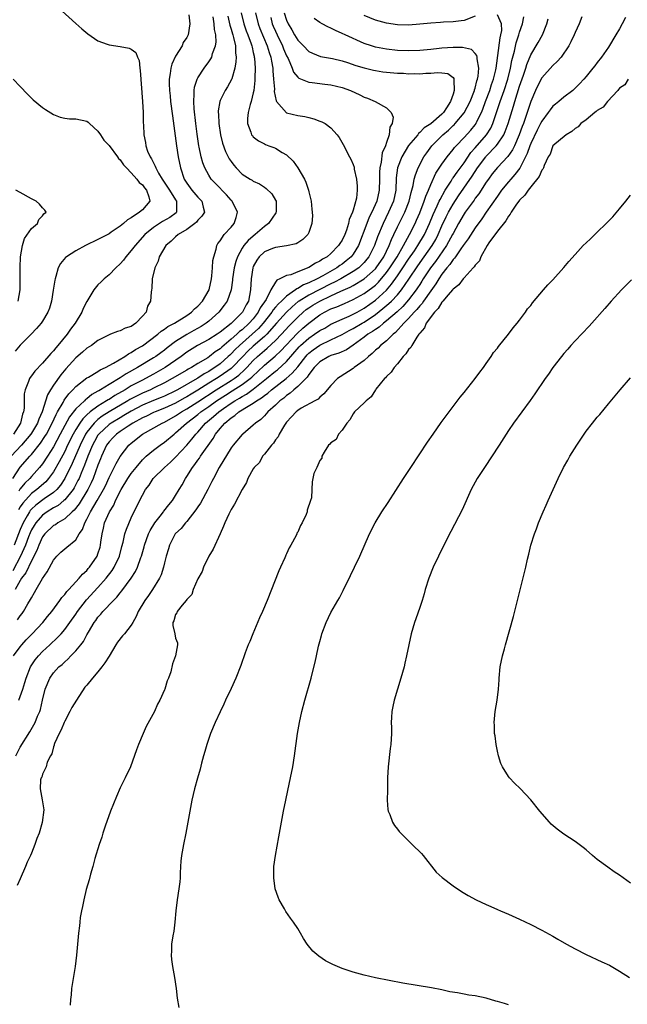
# Model space of a CAD drawing. Units: inches. Extents: x 2607000 to 2610000, y 1530000 to 1533000.
# Drawn here: x 2608413 to 2608522, y 1532314 to 1532492 of the extents above; entities that cross this region are included whole.
import ezdxf

# ---------------------------------------------------------------- set-up
doc = ezdxf.new("R2010")
doc.units = ezdxf.units.IN
doc.header["$MEASUREMENT"] = 0
doc.layers.add('LD26071530_2ft', color=93, linetype='Continuous')

msp = doc.modelspace()

# ---------------------------------------------------------------- linework, layer by layer
at = {"layer": 'LD26071530_2ft'}
for points, elevation in [([(2608443.4, 1532492.6), (2608443.56, 1532491), (2608443.25, 1532489), (2608443, 1532488.53), (2608442.38, 1532487.62), (2608442.15, 1532487), (2608441, 1532485.17), (2608440.3, 1532483.7), (2608440.11, 1532483), (2608440.03, 1532482.03), (2608439.82, 1532481), (2608439.81, 1532480.19), (2608439.88, 1532479), (2608440, 1532478), (2608440.09, 1532477), (2608440.41, 1532474.41), (2608441.16, 1532469), (2608441.46, 1532467), (2608441.86, 1532465), (2608442.56, 1532463), (2608443, 1532462.29), (2608443.93, 1532461), (2608445, 1532459.71), (2608445.71, 1532459), (2608445.95, 1532457.95), (2608446.21, 1532457), (2608445.71, 1532456.29), (2608445, 1532455.6), (2608444.75, 1532455.25), (2608444.48, 1532455), (2608443, 1532453.89), (2608441.44, 1532453), (2608441, 1532452.6), (2608440.19, 1532451.81), (2608439.24, 1532451), (2608438.04, 1532449), (2608437.82, 1532448.18), (2608437.22, 1532447), (2608436.79, 1532445), (2608436.71, 1532443.29), (2608436.65, 1532443), (2608436.6, 1532442.6), (2608436.46, 1532441), (2608435.95, 1532440.05), (2608435.66, 1532439), (2608435, 1532438.25), (2608433.85, 1532437), (2608433, 1532436.42), (2608431.91, 1532436.09), (2608431, 1532435.6), (2608430.5, 1532435.5), (2608429.25, 1532435), (2608429, 1532434.91), (2608427, 1532433.89), (2608425.83, 1532433), (2608425, 1532432.5), (2608424.23, 1532431.77), (2608423, 1532430.77), (2608421.22, 1532428.78), (2608420.31, 1532427.69), (2608419, 1532425.81), (2608418.46, 1532425), (2608417.91, 1532424.1), (2608416.91, 1532421), (2608416.31, 1532419.69), (2608416.09, 1532419), (2608415, 1532417.15), (2608414.9, 1532417), (2608413.2, 1532415), (2608411.38, 1532413)], 7518), ([(2608419.9, 1532493.9), (2608423, 1532491.04), (2608424.09, 1532490.09), (2608425.2, 1532489.2), (2608427, 1532487.95), (2608428.65, 1532487.35), (2608429, 1532487.19), (2608431, 1532486.92), (2608432.61, 1532486.61), (2608433, 1532486.44), (2608433.84, 1532485.84), (2608434.11, 1532485), (2608434.4, 1532484.4), (2608434.54, 1532483), (2608434.61, 1532482.61), (2608435.04, 1532476.96), (2608435.12, 1532475), (2608435.16, 1532473.16), (2608435.19, 1532472.81), (2608435.28, 1532471), (2608435.57, 1532469.57), (2608435.65, 1532469), (2608435.94, 1532468.06), (2608436.4, 1532467), (2608436.66, 1532466.66), (2608437, 1532465.92), (2608437.32, 1532465.32), (2608437.41, 1532465), (2608437.91, 1532464.09), (2608438.59, 1532463), (2608439.56, 1532461.56), (2608439.89, 1532461), (2608441, 1532459.23), (2608441.16, 1532459), (2608441.14, 1532457.14), (2608441.17, 1532457), (2608441.09, 1532456.91), (2608439.94, 1532456.06), (2608438.66, 1532455.34), (2608437, 1532454.29), (2608435.45, 1532453), (2608433.68, 1532451), (2608433, 1532450.11), (2608432.01, 1532449), (2608431.61, 1532448.39), (2608431, 1532447.72), (2608430.22, 1532447), (2608429, 1532445.71), (2608428.1, 1532445), (2608427.56, 1532444.44), (2608427, 1532443.92), (2608426.24, 1532443), (2608425.19, 1532441.19), (2608425, 1532440.89), (2608424.35, 1532439.65), (2608424.08, 1532439), (2608422.87, 1532437), (2608422.06, 1532435.94), (2608421.43, 1532435), (2608419.79, 1532433), (2608419.41, 1532432.59), (2608419, 1532432.04), (2608418.48, 1532431.52), (2608417, 1532429.82), (2608415.62, 1532428.38), (2608415, 1532427.51), (2608414.78, 1532427.22), (2608414.65, 1532427), (2608414.48, 1532426.48), (2608413.86, 1532425), (2608413.72, 1532424.28), (2608413.69, 1532423), (2608413.68, 1532421.68), (2608413.58, 1532421), (2608413.41, 1532420.59), (2608413.02, 1532419), (2608411.76, 1532417)], 7516), ([(2608411.8, 1532377), (2608413, 1532378.66), (2608413.27, 1532379), (2608414.08, 1532379.92), (2608415.15, 1532381), (2608417.06, 1532383), (2608417.91, 1532384.09), (2608418.66, 1532385), (2608420.14, 1532387), (2608420.48, 1532387.52), (2608421, 1532388.07), (2608421.38, 1532388.62), (2608421.76, 1532389), (2608423, 1532390.35), (2608423.62, 1532391), (2608424.23, 1532391.77), (2608425, 1532392.43), (2608425.25, 1532392.75), (2608425.49, 1532393), (2608426.85, 1532395), (2608427, 1532395.39), (2608427.37, 1532396.63), (2608427.45, 1532397), (2608427.51, 1532397.51), (2608427.73, 1532399), (2608427.98, 1532400.02), (2608428.19, 1532401), (2608429.07, 1532403), (2608429.83, 1532404.17), (2608430.18, 1532405), (2608431.19, 1532407), (2608432.39, 1532409), (2608433, 1532409.88), (2608433.87, 1532411), (2608435, 1532412.35), (2608435.32, 1532412.68), (2608435.69, 1532413), (2608437, 1532414.11), (2608438.21, 1532415), (2608439, 1532415.54), (2608440.71, 1532417), (2608441, 1532417.21), (2608442.98, 1532419), (2608445, 1532420.55), (2608445.55, 1532421), (2608447, 1532421.99), (2608448.39, 1532423), (2608449.97, 1532424.03), (2608451.21, 1532424.79), (2608453, 1532425.92), (2608454.43, 1532427), (2608454.73, 1532427.27), (2608455, 1532427.54), (2608455.76, 1532428.24), (2608457, 1532429.44), (2608458.95, 1532431.05), (2608459.99, 1532432.01), (2608462.88, 1532435.12), (2608463.92, 1532436.08), (2608465, 1532437.02), (2608467, 1532438.52), (2608467.84, 1532439), (2608469, 1532439.57), (2608470.03, 1532439.97), (2608471, 1532440.4), (2608471.43, 1532440.57), (2608473, 1532441.25), (2608475, 1532442.37), (2608476.52, 1532443.48), (2608477, 1532443.89), (2608477.57, 1532444.43), (2608479, 1532446.13), (2608479.63, 1532447), (2608480.92, 1532449), (2608482.07, 1532451), (2608483.15, 1532453), (2608484.15, 1532455), (2608484.42, 1532455.58), (2608485, 1532456.89), (2608485.83, 1532459), (2608486.1, 1532459.9), (2608486.59, 1532461), (2608487, 1532462.04), (2608487.93, 1532464.07), (2608489, 1532465.68), (2608489.94, 1532467), (2608491, 1532468.31), (2608491.28, 1532468.72), (2608491.54, 1532469), (2608493, 1532470.5), (2608494.19, 1532471.81), (2608495, 1532472.79), (2608495.15, 1532473), (2608495.26, 1532473.26), (2608496.12, 1532475), (2608496.38, 1532475.62), (2608496.88, 1532477), (2608497.63, 1532479), (2608497.96, 1532480.04), (2608498.3, 1532481), (2608498.7, 1532482.7), (2608498.76, 1532483), (2608499.5, 1532488.5), (2608499.64, 1532489), (2608499.79, 1532489.79), (2608499.74, 1532491), (2608499, 1532492.64)], 7534), ([(2608455.4, 1532493), (2608455.86, 1532491), (2608456.18, 1532490.17), (2608457.52, 1532487), (2608457.84, 1532485.84), (2608458.16, 1532485), (2608458.25, 1532484.25), (2608458.52, 1532483), (2608458.52, 1532482.52), (2608458.67, 1532481), (2608458.8, 1532479.2), (2608458.79, 1532478.79), (2608459.12, 1532477.12), (2608459.21, 1532477), (2608460.97, 1532474.97), (2608463, 1532474.48), (2608464.29, 1532474.29), (2608465, 1532474.09), (2608465.89, 1532473.89), (2608467, 1532473.46), (2608467.34, 1532473.34), (2608467.98, 1532473), (2608469, 1532472.23), (2608470.14, 1532471), (2608470.48, 1532470.48), (2608471.21, 1532469.21), (2608472.33, 1532467), (2608472.57, 1532466.57), (2608473, 1532465.61), (2608473.16, 1532465.16), (2608473.2, 1532464.8), (2608473.61, 1532463), (2608473.74, 1532461.74), (2608473.74, 1532461), (2608473.58, 1532459.58), (2608473, 1532457.42), (2608472.87, 1532457), (2608472.29, 1532455.71), (2608472.18, 1532455), (2608471.8, 1532453.8), (2608471.49, 1532453), (2608471, 1532451.98), (2608470.6, 1532451.4), (2608470.38, 1532451), (2608469, 1532449.6), (2608468.31, 1532449), (2608467.47, 1532448.53), (2608467, 1532448.18), (2608466.19, 1532447.81), (2608465, 1532447.02), (2608463, 1532446.28), (2608461.75, 1532445.75), (2608461, 1532445.6), (2608459.8, 1532445), (2608459.23, 1532444.77), (2608459, 1532444.42), (2608458.17, 1532443), (2608457.29, 1532441.29), (2608456.24, 1532439.76), (2608455.9, 1532439), (2608455, 1532437.82), (2608454.28, 1532437), (2608453, 1532435.83), (2608452.52, 1532435.48), (2608452.03, 1532435), (2608451, 1532434.11), (2608449.3, 1532432.7), (2608449, 1532432.41), (2608448.14, 1532431.86), (2608447.11, 1532431), (2608446.78, 1532430.78), (2608445, 1532429.72), (2608443.86, 1532429), (2608443.28, 1532428.72), (2608443, 1532428.53), (2608440.4, 1532427), (2608439, 1532426.25), (2608437, 1532425.26), (2608436.45, 1532425), (2608435, 1532424.38), (2608434.07, 1532423.93), (2608432.77, 1532423.23), (2608432.41, 1532423), (2608429.02, 1532421), (2608427.78, 1532420.22), (2608427, 1532419.63), (2608426.3, 1532419), (2608425, 1532417.35), (2608424.77, 1532417), (2608423.77, 1532415), (2608422.33, 1532411.67), (2608421.02, 1532409), (2608420.23, 1532407.77), (2608419.57, 1532407), (2608419, 1532406.47), (2608417.31, 1532405.31), (2608415.8, 1532404.2), (2608415, 1532403.44), (2608414.79, 1532403.21), (2608414.66, 1532403), (2608414.25, 1532402.25), (2608413.52, 1532401), (2608413, 1532399.77), (2608411.9, 1532397)], 7526), ([(2608460.59, 1532493), (2608461, 1532491.65), (2608461.27, 1532491), (2608461.93, 1532489.93), (2608462.45, 1532489), (2608463, 1532488.08), (2608464.07, 1532487), (2608465, 1532486.02), (2608465.68, 1532485.68), (2608467.12, 1532485.12), (2608469.28, 1532484.72), (2608471, 1532484.3), (2608471.99, 1532484.01), (2608473.5, 1532483.5), (2608475, 1532483.06), (2608476.64, 1532482.64), (2608477, 1532482.56), (2608478.34, 1532482.34), (2608479, 1532482.25), (2608481, 1532482.09), (2608482.07, 1532482.07), (2608483, 1532482), (2608484.03, 1532482.03), (2608485, 1532481.98), (2608486.08, 1532482.08), (2608487, 1532482.07), (2608488.22, 1532482.22), (2608489, 1532482.16), (2608490.04, 1532482.04), (2608491, 1532481.31), (2608491.15, 1532481.15), (2608491.17, 1532481), (2608491.14, 1532480.86), (2608491.22, 1532479), (2608491, 1532478.29), (2608490.53, 1532477), (2608489.85, 1532475.85), (2608489.28, 1532475), (2608489, 1532474.71), (2608487, 1532472.96), (2608485.79, 1532472.21), (2608485, 1532471.37), (2608484.78, 1532471.22), (2608484.63, 1532471), (2608483, 1532469.06), (2608481.75, 1532467), (2608480.99, 1532465), (2608480.78, 1532463.22), (2608480.67, 1532461), (2608480.25, 1532459), (2608479.4, 1532457), (2608478.39, 1532455), (2608477.4, 1532452.6), (2608476.85, 1532451), (2608475.83, 1532449), (2608475.47, 1532448.53), (2608475, 1532447.98), (2608474.53, 1532447.47), (2608474, 1532447), (2608473, 1532446.3), (2608470.76, 1532445), (2608469.62, 1532444.38), (2608469, 1532444.08), (2608465, 1532442.08), (2608463.27, 1532441), (2608463.11, 1532440.89), (2608462.02, 1532439.98), (2608461, 1532439), (2608459.19, 1532437), (2608457.41, 1532435), (2608457, 1532434.62), (2608455, 1532432.89), (2608454.04, 1532431.96), (2608453.09, 1532431), (2608451.18, 1532429), (2608451, 1532428.85), (2608449, 1532427.43), (2608448.34, 1532427), (2608447, 1532426.18), (2608445, 1532424.92), (2608443.79, 1532424.21), (2608443, 1532423.72), (2608442.53, 1532423.47), (2608441, 1532422.6), (2608439, 1532421.65), (2608437.29, 1532421), (2608437, 1532420.87), (2608435.75, 1532420.25), (2608435, 1532419.93), (2608433.31, 1532419), (2608432.45, 1532418.45), (2608431, 1532417.48), (2608430.32, 1532417), (2608429.68, 1532416.32), (2608429, 1532415.62), (2608428.56, 1532415), (2608427.65, 1532413), (2608427.47, 1532412.53), (2608427, 1532411.38), (2608426.13, 1532409), (2608425.8, 1532408.2), (2608425.19, 1532407), (2608423.59, 1532404.41), (2608422.69, 1532403.31), (2608422.32, 1532403), (2608421, 1532401.71), (2608419.78, 1532401), (2608419.34, 1532400.66), (2608419, 1532400.49), (2608417.39, 1532399), (2608417, 1532398.49), (2608416.33, 1532397), (2608415.98, 1532396.02), (2608415, 1532394.16), (2608413.99, 1532392.01), (2608413.24, 1532391), (2608413, 1532390.61), (2608412.09, 1532389)], 7530), ([(2608452.84, 1532493), (2608453.3, 1532491), (2608453.74, 1532489.74), (2608454.03, 1532489), (2608454.63, 1532487.37), (2608454.74, 1532487), (2608454.77, 1532486.77), (2608455, 1532485.8), (2608455.14, 1532485.14), (2608455.18, 1532485), (2608455.2, 1532484.8), (2608455.31, 1532483), (2608455.26, 1532481.26), (2608455.25, 1532480.75), (2608455.07, 1532479), (2608455, 1532478.57), (2608454.64, 1532477), (2608454.43, 1532476.43), (2608454.08, 1532475), (2608453.93, 1532473.93), (2608453.94, 1532473), (2608454.56, 1532471.44), (2608454.7, 1532471), (2608454.83, 1532470.83), (2608455, 1532470.63), (2608455.92, 1532469.92), (2608457, 1532469.34), (2608457.22, 1532469.22), (2608457.82, 1532469), (2608458.7, 1532468.7), (2608459, 1532468.57), (2608460.19, 1532467.81), (2608461, 1532467.36), (2608462.21, 1532466.21), (2608463.03, 1532465.03), (2608464.21, 1532463), (2608464.46, 1532462.46), (2608464.94, 1532461), (2608465, 1532460.69), (2608465.41, 1532459), (2608465.55, 1532457.55), (2608465.64, 1532457), (2608465.66, 1532456.34), (2608465.56, 1532455), (2608465, 1532453.39), (2608464.83, 1532453), (2608463.91, 1532452.09), (2608463, 1532451.51), (2608462.7, 1532451.3), (2608461, 1532450.94), (2608459, 1532450.66), (2608458.46, 1532450.46), (2608457, 1532449.86), (2608456.07, 1532449), (2608455.62, 1532448.38), (2608455, 1532447.23), (2608454.91, 1532447), (2608454.61, 1532445), (2608454.52, 1532443), (2608454.12, 1532441), (2608453.7, 1532440.3), (2608453.06, 1532439), (2608451, 1532436.94), (2608449, 1532435.37), (2608448.46, 1532435), (2608447, 1532434.08), (2608444.97, 1532433), (2608443, 1532431.75), (2608441.98, 1532431), (2608439.09, 1532429), (2608437, 1532427.79), (2608435.56, 1532427), (2608435, 1532426.73), (2608433, 1532425.68), (2608431.88, 1532425), (2608430.04, 1532423.96), (2608429, 1532423.27), (2608428.82, 1532423.18), (2608428.56, 1532423), (2608427, 1532422.05), (2608425.6, 1532421), (2608425, 1532420.47), (2608424.25, 1532419.75), (2608423.74, 1532419), (2608423, 1532417.81), (2608422.53, 1532417), (2608421.53, 1532415), (2608421, 1532413.89), (2608420.02, 1532411.98), (2608419, 1532410.21), (2608418.11, 1532409), (2608417.59, 1532408.41), (2608415.99, 1532407), (2608415, 1532406.26), (2608413.45, 1532404.55), (2608413, 1532403.86), (2608412.67, 1532403.33)], 7524), ([(2608495, 1532492.38), (2608493, 1532491.62), (2608492.48, 1532491.52), (2608491, 1532491.33), (2608489.31, 1532491.31), (2608488.75, 1532491.25), (2608487, 1532491.14), (2608485, 1532490.92), (2608483, 1532490.78), (2608481, 1532490.84), (2608479, 1532491.13), (2608477, 1532491.68), (2608475, 1532492.53)], 7534), ([(2608411.64, 1532409), (2608413, 1532411.01), (2608414.7, 1532413), (2608415, 1532413.33), (2608416.65, 1532415.35), (2608417.44, 1532416.56), (2608417.69, 1532417), (2608418.75, 1532419), (2608419.45, 1532420.55), (2608419.73, 1532421), (2608420.71, 1532422.71), (2608420.9, 1532423.1), (2608421.72, 1532424.28), (2608422.47, 1532425), (2608423, 1532425.59), (2608425, 1532427.13), (2608425.28, 1532427.28), (2608427, 1532428.3), (2608427.41, 1532428.59), (2608428.33, 1532429), (2608429.78, 1532429.78), (2608431.85, 1532431), (2608432.52, 1532431.48), (2608433, 1532431.71), (2608433.76, 1532432.24), (2608435, 1532432.95), (2608437.77, 1532435), (2608438.42, 1532435.58), (2608439, 1532435.93), (2608439.6, 1532436.4), (2608440.77, 1532437), (2608443, 1532438.4), (2608443.87, 1532439), (2608444.42, 1532439.58), (2608445, 1532440.06), (2608445.85, 1532441), (2608447.05, 1532443), (2608447.47, 1532445), (2608447.55, 1532445.55), (2608447.64, 1532447), (2608447.7, 1532448.3), (2608447.89, 1532449), (2608448.33, 1532450.33), (2608448.41, 1532451), (2608448.6, 1532451.4), (2608449, 1532451.87), (2608449.73, 1532453), (2608451, 1532454.33), (2608451.57, 1532455), (2608451.93, 1532456.07), (2608452.15, 1532457), (2608451.16, 1532459), (2608451, 1532459.17), (2608450.16, 1532460.16), (2608448.19, 1532462.19), (2608447.43, 1532463), (2608447, 1532463.69), (2608446.29, 1532465), (2608445.93, 1532465.93), (2608445.62, 1532467), (2608445.27, 1532468.73), (2608445.2, 1532469), (2608444.9, 1532471.1), (2608444.65, 1532473), (2608444.34, 1532475.66), (2608444.25, 1532477), (2608444.34, 1532478.34), (2608444.32, 1532479), (2608444.4, 1532479.6), (2608444.86, 1532481), (2608445, 1532481.27), (2608446.12, 1532483), (2608447, 1532484.17), (2608447.34, 1532484.66), (2608447.5, 1532485), (2608447.67, 1532485.67), (2608448.19, 1532487), (2608448.31, 1532487.69), (2608448.23, 1532489), (2608447.98, 1532489.98), (2608447.93, 1532491), (2608447.75, 1532492.25)], 7520), ([(2608458.13, 1532492.13), (2608458.42, 1532491), (2608458.59, 1532490.59), (2608459, 1532489.65), (2608459.3, 1532489), (2608460.27, 1532487), (2608460.46, 1532486.47), (2608461, 1532485.24), (2608461.26, 1532484.74), (2608462.02, 1532483), (2608462.25, 1532482.25), (2608463, 1532481.36), (2608463.19, 1532481.19), (2608465, 1532480.46), (2608465.6, 1532480.4), (2608467.9, 1532480.1), (2608469, 1532479.98), (2608471, 1532479.54), (2608472.55, 1532479), (2608474.22, 1532478.22), (2608475, 1532477.8), (2608475.59, 1532477.59), (2608476.97, 1532477), (2608479, 1532475.84), (2608479.83, 1532475), (2608480.19, 1532474.19), (2608480.05, 1532473), (2608479.64, 1532472.36), (2608479.51, 1532471), (2608479, 1532469.57), (2608478.82, 1532469), (2608478.25, 1532467.75), (2608478.05, 1532466.05), (2608477.81, 1532465), (2608477.77, 1532464.23), (2608477.76, 1532463), (2608477.7, 1532461), (2608477.26, 1532459), (2608476.36, 1532457), (2608475.89, 1532456.11), (2608475.45, 1532455), (2608473.94, 1532451), (2608473, 1532449.46), (2608472.64, 1532449), (2608471.76, 1532448.24), (2608471, 1532447.67), (2608470.6, 1532447.4), (2608470.07, 1532447), (2608467.56, 1532445.56), (2608466.53, 1532445), (2608465, 1532444.28), (2608464.07, 1532443.93), (2608463, 1532443.24), (2608462.82, 1532443.18), (2608462.62, 1532443), (2608461, 1532441.88), (2608460.09, 1532441), (2608459.52, 1532440.48), (2608459, 1532439.87), (2608458.59, 1532439.41), (2608458.35, 1532439), (2608456.77, 1532437), (2608455.93, 1532436.07), (2608454.8, 1532435), (2608452.5, 1532433), (2608451.74, 1532432.26), (2608451, 1532431.48), (2608450.74, 1532431.26), (2608450.48, 1532431), (2608449, 1532429.68), (2608448.09, 1532429), (2608447.41, 1532428.59), (2608447, 1532428.31), (2608446.13, 1532427.87), (2608445, 1532427.09), (2608444.85, 1532427), (2608441.31, 1532425), (2608441, 1532424.83), (2608439, 1532423.87), (2608438.39, 1532423.61), (2608437, 1532423.05), (2608435, 1532422.21), (2608433, 1532421.16), (2608431.67, 1532420.33), (2608431, 1532419.96), (2608429.4, 1532419), (2608429, 1532418.71), (2608427.15, 1532417), (2608427, 1532416.79), (2608426.35, 1532415.65), (2608426.02, 1532415), (2608425.19, 1532413), (2608424.59, 1532411.41), (2608423.96, 1532409.96), (2608423.58, 1532409), (2608423.39, 1532408.61), (2608422.7, 1532407.3), (2608422.5, 1532407), (2608421, 1532405.12), (2608420.86, 1532405), (2608419.85, 1532404.15), (2608419, 1532403.68), (2608417.87, 1532403), (2608417, 1532402.4), (2608415.77, 1532401), (2608415.47, 1532400.53), (2608415, 1532399.72), (2608414.78, 1532399.22), (2608414.48, 1532398.48), (2608413.93, 1532397), (2608413.02, 1532395), (2608411.64, 1532392.36)], 7528), ([(2608412.17, 1532359), (2608413, 1532360.53), (2608414.69, 1532363.31), (2608415.43, 1532364.57), (2608415.65, 1532365), (2608416.11, 1532366.11), (2608416.51, 1532367), (2608416.64, 1532367.36), (2608417, 1532369.02), (2608417.5, 1532371), (2608418.33, 1532373), (2608419, 1532373.97), (2608419.96, 1532375), (2608420.54, 1532375.46), (2608421, 1532375.94), (2608421.59, 1532376.41), (2608422.11, 1532377), (2608423, 1532377.92), (2608423.89, 1532379), (2608424.4, 1532379.6), (2608425, 1532380.78), (2608425.28, 1532381.28), (2608426.32, 1532383), (2608426.61, 1532383.39), (2608427, 1532383.98), (2608427.5, 1532384.5), (2608427.88, 1532385), (2608429.79, 1532387), (2608430.41, 1532387.59), (2608431, 1532388.37), (2608431.29, 1532388.71), (2608432.97, 1532391.03), (2608433.76, 1532392.24), (2608434.13, 1532393), (2608434.75, 1532394.75), (2608434.85, 1532395), (2608435.34, 1532396.66), (2608435.41, 1532397), (2608436.13, 1532399), (2608436.4, 1532399.6), (2608437.26, 1532401), (2608438.21, 1532402.21), (2608438.81, 1532403), (2608438.88, 1532403.12), (2608439.76, 1532404.24), (2608440.43, 1532405), (2608441, 1532405.9), (2608441.66, 1532407), (2608442.15, 1532407.85), (2608442.77, 1532409), (2608443, 1532409.33), (2608444.03, 1532411), (2608444.47, 1532411.53), (2608445, 1532412.28), (2608445.31, 1532412.69), (2608445.5, 1532413), (2608447.77, 1532416.23), (2608448.18, 1532417), (2608449, 1532418.01), (2608449.87, 1532419), (2608451, 1532419.93), (2608451.67, 1532420.33), (2608452.39, 1532421), (2608454.05, 1532422.05), (2608455, 1532422.59), (2608455.56, 1532423), (2608456.47, 1532423.53), (2608457, 1532423.98), (2608457.6, 1532424.4), (2608458.28, 1532425), (2608460.94, 1532427.06), (2608462.03, 1532427.97), (2608463, 1532429.15), (2608464.44, 1532431), (2608464.7, 1532431.3), (2608465, 1532431.6), (2608465.79, 1532432.21), (2608467, 1532433.07), (2608469, 1532433.98), (2608471, 1532434.95), (2608472.29, 1532435.71), (2608473, 1532436.05), (2608474.6, 1532437), (2608475, 1532437.21), (2608477, 1532438.57), (2608478.36, 1532439.64), (2608479.45, 1532440.55), (2608479.92, 1532441), (2608481, 1532442.15), (2608481.71, 1532443), (2608483.05, 1532444.95), (2608484.64, 1532447.36), (2608485.83, 1532449), (2608487.24, 1532451), (2608487.88, 1532452.12), (2608488.33, 1532453), (2608489, 1532454.54), (2608489.79, 1532456.21), (2608490.19, 1532457), (2608491, 1532458.45), (2608492, 1532460), (2608494.47, 1532463.53), (2608495.44, 1532465), (2608496.89, 1532467), (2608497, 1532467.13), (2608498.79, 1532469), (2608499, 1532469.27), (2608500.14, 1532471), (2608500.42, 1532471.58), (2608500.94, 1532473), (2608501.88, 1532476.12), (2608502.12, 1532477), (2608503, 1532479.73), (2608503.72, 1532481.72), (2608504.14, 1532483), (2608504.32, 1532483.68), (2608505, 1532485.4), (2608506.35, 1532487.65), (2608507.12, 1532489), (2608507.94, 1532491), (2608508.13, 1532491.87)], 7538), ([(2608514.23, 1532492.23), (2608513.72, 1532491), (2608513, 1532489.43), (2608512.85, 1532489), (2608512.25, 1532487.75), (2608511.85, 1532487), (2608510.47, 1532485), (2608509.8, 1532484.2), (2608509, 1532483.47), (2608507, 1532481.23), (2608506.23, 1532479.77), (2608505.86, 1532479), (2608505, 1532477), (2608504.08, 1532474.08), (2608503.7, 1532473), (2608503.49, 1532472.51), (2608502.95, 1532471), (2608502.07, 1532469), (2608501.73, 1532468.27), (2608500.91, 1532467.09), (2608499, 1532465.09), (2608498.08, 1532463.92), (2608497.39, 1532463), (2608497, 1532462.43), (2608495.64, 1532460.36), (2608495, 1532459.53), (2608494.79, 1532459.21), (2608493.17, 1532457), (2608493, 1532456.74), (2608492, 1532455), (2608491, 1532453.21), (2608490.9, 1532453), (2608489.81, 1532451), (2608487.85, 1532448.15), (2608486.94, 1532447), (2608485.64, 1532445), (2608485.4, 1532444.6), (2608485, 1532444), (2608484.62, 1532443.38), (2608484.36, 1532443), (2608483, 1532441.23), (2608481.96, 1532440.04), (2608480.93, 1532439.07), (2608479, 1532437.41), (2608478.46, 1532437), (2608477.69, 1532436.31), (2608477, 1532435.87), (2608476.5, 1532435.5), (2608475.66, 1532435), (2608475, 1532434.49), (2608473, 1532433.02), (2608471.8, 1532432.2), (2608470.41, 1532431.59), (2608469, 1532431.16), (2608468.64, 1532431), (2608467, 1532430.03), (2608465.99, 1532429), (2608465, 1532427.76), (2608464.71, 1532427.29), (2608463, 1532425.57), (2608462.31, 1532425), (2608461.63, 1532424.37), (2608461, 1532423.96), (2608460.49, 1532423.51), (2608459.79, 1532423), (2608459, 1532422.23), (2608457.63, 1532421), (2608457, 1532420.28), (2608456.35, 1532419.65), (2608455.42, 1532419), (2608455, 1532418.59), (2608453.09, 1532417), (2608453, 1532416.91), (2608451.39, 1532415), (2608451, 1532414.5), (2608448.85, 1532411), (2608447.82, 1532409), (2608447.55, 1532408.45), (2608446.81, 1532407), (2608445.46, 1532404.54), (2608445, 1532403.88), (2608444.66, 1532403.34), (2608443, 1532401.26), (2608442.75, 1532401), (2608442.01, 1532399.99), (2608441, 1532399.09), (2608440.93, 1532399), (2608439.91, 1532397), (2608439.69, 1532396.31), (2608439.32, 1532395), (2608439, 1532393.8), (2608438.83, 1532393), (2608438.38, 1532391.62), (2608438.1, 1532391), (2608436.85, 1532389), (2608436.09, 1532387.91), (2608435.43, 1532387), (2608434.26, 1532385), (2608433.91, 1532384.09), (2608433.28, 1532383), (2608433, 1532382.55), (2608431.8, 1532381), (2608431.41, 1532380.59), (2608430.51, 1532379.49), (2608430.24, 1532379), (2608429.02, 1532376.98), (2608428.24, 1532375.76), (2608427.69, 1532375), (2608427, 1532374.12), (2608426.03, 1532373), (2608425, 1532371.73), (2608424.66, 1532371.34), (2608423.1, 1532369), (2608422.3, 1532367.7), (2608421.95, 1532367), (2608421, 1532365.24), (2608420.88, 1532365), (2608420.36, 1532363.64), (2608419.99, 1532363), (2608419.18, 1532361.18), (2608419.13, 1532361), (2608419.12, 1532360.88), (2608419, 1532360.62), (2608418.67, 1532359.33), (2608418.45, 1532359), (2608417.85, 1532357.85), (2608417.63, 1532357), (2608417, 1532355.64), (2608416.85, 1532355.15), (2608416.75, 1532355), (2608416.64, 1532354.64), (2608416.56, 1532353), (2608416.96, 1532351.04), (2608417.23, 1532349.23), (2608416.96, 1532346.96), (2608416.37, 1532345), (2608415.95, 1532344.05), (2608415.63, 1532343), (2608415, 1532341.41), (2608414.82, 1532341), (2608414.23, 1532339.77), (2608413.95, 1532339), (2608413, 1532336.79), (2608412.42, 1532335.58)], 7540), ([(2608412.49, 1532383.51), (2608413, 1532384.24), (2608413.34, 1532384.66), (2608413.59, 1532385), (2608414.38, 1532386.38), (2608414.85, 1532387.15), (2608415, 1532387.48), (2608415.56, 1532388.44), (2608415.85, 1532389), (2608416.97, 1532390.97), (2608417.85, 1532392.15), (2608419, 1532394.27), (2608419.6, 1532395), (2608420.29, 1532395.71), (2608421, 1532396.32), (2608421.39, 1532396.61), (2608423, 1532397.95), (2608423.63, 1532399), (2608424.19, 1532399.81), (2608424.61, 1532401), (2608425, 1532401.65), (2608425.68, 1532403), (2608426.88, 1532405), (2608428.02, 1532407), (2608428.34, 1532407.66), (2608429, 1532409.17), (2608429.93, 1532411), (2608430.28, 1532411.72), (2608431.01, 1532412.99), (2608432.59, 1532415), (2608433, 1532415.35), (2608435.01, 1532417), (2608438.59, 1532419), (2608439, 1532419.18), (2608441, 1532420.27), (2608442.05, 1532421), (2608443, 1532421.55), (2608445, 1532422.82), (2608448.3, 1532425), (2608451, 1532426.65), (2608451.53, 1532427), (2608452.37, 1532427.63), (2608453.42, 1532428.58), (2608453.84, 1532429), (2608455, 1532430.28), (2608455.74, 1532431), (2608457, 1532432.11), (2608457.5, 1532432.5), (2608459, 1532433.89), (2608460.06, 1532435), (2608461.45, 1532436.55), (2608463, 1532438.1), (2608463.98, 1532439), (2608464.54, 1532439.46), (2608465, 1532439.79), (2608465.74, 1532440.26), (2608466.97, 1532441), (2608469, 1532441.92), (2608470.76, 1532442.76), (2608472.47, 1532443.53), (2608473, 1532443.83), (2608474.99, 1532445), (2608477, 1532446.83), (2608477.14, 1532447), (2608478.52, 1532449), (2608479.52, 1532451), (2608479.91, 1532452.09), (2608480.36, 1532453), (2608481, 1532454.39), (2608482.29, 1532457), (2608483.09, 1532459), (2608483.45, 1532460.55), (2608483.6, 1532461), (2608483.83, 1532461.83), (2608484.02, 1532463), (2608484.21, 1532463.79), (2608484.7, 1532465), (2608485.76, 1532467), (2608486.26, 1532467.74), (2608487.16, 1532469), (2608489.15, 1532471), (2608490.17, 1532471.83), (2608491, 1532472.64), (2608491.19, 1532472.81), (2608491.37, 1532473), (2608493, 1532474.97), (2608494.07, 1532477), (2608494.88, 1532479), (2608494.9, 1532479.1), (2608495, 1532479.41), (2608495.31, 1532480.69), (2608495.43, 1532481), (2608495.53, 1532481.53), (2608495.65, 1532483), (2608495.33, 1532484.67), (2608495.34, 1532485), (2608495.31, 1532485.31), (2608495, 1532485.62), (2608494.34, 1532486.34), (2608492.7, 1532486.7), (2608491, 1532486.73), (2608489, 1532486.6), (2608488.53, 1532486.53), (2608487, 1532486.37), (2608485, 1532486.2), (2608483, 1532486.15), (2608481, 1532486.21), (2608479, 1532486.4), (2608477, 1532486.78), (2608476.3, 1532487), (2608475, 1532487.46), (2608471.53, 1532489), (2608471, 1532489.26), (2608469.8, 1532489.8), (2608469, 1532490.21), (2608468.45, 1532490.45), (2608467.43, 1532491), (2608467, 1532491.26), (2608465.96, 1532491.96)], 7532), ([(2608450.39, 1532492.39), (2608450.75, 1532490.75), (2608451, 1532490.01), (2608451.22, 1532489.22), (2608451.31, 1532489), (2608451.44, 1532488.56), (2608451.77, 1532487), (2608451.79, 1532485.79), (2608451.91, 1532485), (2608451.88, 1532484.12), (2608451.68, 1532483), (2608451.1, 1532481.1), (2608451.07, 1532480.93), (2608450.34, 1532479.66), (2608449.9, 1532479), (2608449, 1532477.15), (2608448.94, 1532477), (2608448.67, 1532475.33), (2608448.67, 1532475), (2608448.7, 1532474.7), (2608448.76, 1532473), (2608449.06, 1532471), (2608449.45, 1532469.45), (2608449.99, 1532467.99), (2608450.67, 1532466.67), (2608451, 1532466.15), (2608451.49, 1532465.49), (2608451.93, 1532465), (2608453, 1532463.89), (2608454.44, 1532463), (2608454.8, 1532462.8), (2608455, 1532462.65), (2608456.13, 1532462.13), (2608457, 1532461.54), (2608457.31, 1532461.31), (2608458.32, 1532460.32), (2608459, 1532459.21), (2608459.11, 1532459), (2608459.11, 1532457), (2608459.07, 1532456.93), (2608457.76, 1532455), (2608457, 1532454.43), (2608455.36, 1532453), (2608455, 1532452.73), (2608454.06, 1532451.94), (2608453.32, 1532451), (2608453, 1532450.52), (2608452.15, 1532449), (2608451.85, 1532448.15), (2608451.55, 1532447), (2608451.27, 1532445), (2608451.25, 1532444.75), (2608451.02, 1532443), (2608450.29, 1532441), (2608449.77, 1532440.23), (2608448.77, 1532439), (2608447, 1532437.4), (2608446.5, 1532437), (2608445.58, 1532436.42), (2608444.3, 1532435.7), (2608443, 1532434.95), (2608441, 1532433.68), (2608439.46, 1532432.54), (2608439, 1532432.17), (2608438.32, 1532431.68), (2608437.4, 1532431), (2608437, 1532430.74), (2608434.15, 1532429), (2608432.11, 1532427.89), (2608431, 1532427.15), (2608429, 1532425.96), (2608427.48, 1532425), (2608427.17, 1532424.83), (2608427, 1532424.72), (2608425.88, 1532424.12), (2608425, 1532423.39), (2608424.76, 1532423.24), (2608424.54, 1532423), (2608423, 1532421.53), (2608421.88, 1532420.12), (2608420.2, 1532417), (2608419, 1532414.72), (2608417.91, 1532413), (2608417, 1532411.65), (2608416.47, 1532411), (2608415, 1532409.37), (2608414.69, 1532409), (2608413.83, 1532408.17), (2608413, 1532407.15), (2608412.93, 1532407.07), (2608412.73, 1532406.73)], 7522), ([(2608412.73, 1532369), (2608413, 1532369.66), (2608413.45, 1532371), (2608413.81, 1532372.19), (2608414.03, 1532373), (2608414.84, 1532375), (2608415.7, 1532376.3), (2608416.27, 1532377), (2608417, 1532377.77), (2608418.34, 1532379), (2608419.71, 1532380.29), (2608420.34, 1532381), (2608421, 1532381.78), (2608421.91, 1532383), (2608423, 1532384.53), (2608423.31, 1532385), (2608424.91, 1532387.09), (2608427, 1532389.32), (2608428.49, 1532391), (2608429.57, 1532392.43), (2608429.93, 1532393), (2608430.85, 1532395), (2608431.29, 1532396.71), (2608431.54, 1532397.54), (2608431.86, 1532399), (2608432.13, 1532399.87), (2608433, 1532401.92), (2608434, 1532404), (2608435, 1532406), (2608435.58, 1532407), (2608436.22, 1532407.78), (2608436.95, 1532409), (2608438.97, 1532411), (2608440.06, 1532411.94), (2608441, 1532412.86), (2608443, 1532415), (2608443.94, 1532416.06), (2608444.64, 1532417), (2608445, 1532417.38), (2608446.4, 1532419), (2608447.83, 1532420.17), (2608448.76, 1532421), (2608449.6, 1532421.6), (2608451, 1532422.58), (2608451.64, 1532423), (2608452.51, 1532423.49), (2608453, 1532423.81), (2608453.79, 1532424.21), (2608455, 1532425.11), (2608457.36, 1532427), (2608459, 1532428.34), (2608459.38, 1532428.62), (2608461, 1532430.08), (2608463.27, 1532432.73), (2608463.53, 1532433), (2608465, 1532434.32), (2608466.06, 1532435), (2608467, 1532435.66), (2608467.87, 1532436.13), (2608469, 1532436.81), (2608471, 1532437.76), (2608472.3, 1532438.3), (2608473, 1532438.61), (2608473.73, 1532439), (2608475, 1532439.71), (2608477, 1532441.16), (2608479, 1532442.98), (2608479.94, 1532444.06), (2608481, 1532445.56), (2608481.98, 1532447), (2608483, 1532448.54), (2608484.03, 1532450.03), (2608484.68, 1532451), (2608485.85, 1532453), (2608486.76, 1532455), (2608487.41, 1532456.59), (2608488.15, 1532458.15), (2608488.53, 1532459), (2608488.67, 1532459.33), (2608489.59, 1532461), (2608490.64, 1532462.64), (2608490.91, 1532463.09), (2608491, 1532463.2), (2608491.73, 1532464.27), (2608493, 1532465.95), (2608494.23, 1532467.77), (2608495, 1532468.63), (2608497.04, 1532471), (2608497.8, 1532472.2), (2608498.16, 1532473), (2608498.84, 1532475), (2608499.37, 1532476.63), (2608499.48, 1532477), (2608500.2, 1532479), (2608500.87, 1532481), (2608501.38, 1532483), (2608501.63, 1532484.37), (2608502.07, 1532486.07), (2608502.41, 1532487.59), (2608502.86, 1532489), (2608503, 1532489.49), (2608503.55, 1532491), (2608503.77, 1532492.23)], 7536), ([(2608522.12, 1532492.12), (2608521.52, 1532491), (2608521, 1532490.07), (2608520.37, 1532489), (2608519, 1532486.79), (2608517.74, 1532485), (2608517, 1532484.01), (2608516.55, 1532483.45), (2608516.22, 1532483), (2608515, 1532481.49), (2608514.57, 1532481), (2608513.81, 1532480.19), (2608513, 1532479.37), (2608512.58, 1532479), (2608511, 1532477.77), (2608510.07, 1532477), (2608509.47, 1532476.53), (2608509, 1532476.12), (2608508.49, 1532475.51), (2608508.16, 1532475), (2608507, 1532473.46), (2608506.78, 1532473), (2608506.16, 1532471.84), (2608505, 1532469.39), (2608504.85, 1532469), (2608504.38, 1532467.62), (2608504.09, 1532467), (2608503.02, 1532464.98), (2608502.17, 1532463.83), (2608501.4, 1532463), (2608501, 1532462.53), (2608499.77, 1532461), (2608499, 1532459.92), (2608497, 1532457), (2608496.18, 1532455.82), (2608495, 1532454.19), (2608493.75, 1532452.25), (2608493, 1532451.25), (2608492.85, 1532451), (2608492.43, 1532450.43), (2608491.43, 1532449), (2608491.27, 1532448.73), (2608491, 1532448.47), (2608490.42, 1532447.58), (2608489.91, 1532447), (2608489, 1532445.82), (2608488.44, 1532445), (2608487.9, 1532444.1), (2608487, 1532442.85), (2608485.69, 1532441), (2608485.42, 1532440.58), (2608485, 1532440.15), (2608484.5, 1532439.5), (2608484.01, 1532439), (2608483, 1532437.85), (2608482.15, 1532437), (2608480.65, 1532435.35), (2608480.19, 1532435), (2608479, 1532433.83), (2608477.94, 1532433), (2608477.48, 1532432.52), (2608477, 1532432.13), (2608476.45, 1532431.55), (2608475.74, 1532431), (2608475, 1532430.3), (2608473.19, 1532429), (2608473, 1532428.84), (2608470.67, 1532427.33), (2608470.2, 1532427), (2608469, 1532425.75), (2608467.73, 1532424.27), (2608467, 1532423.69), (2608466.68, 1532423.32), (2608466.07, 1532423), (2608463.65, 1532421.65), (2608463, 1532421.23), (2608462.72, 1532421), (2608461.91, 1532420.09), (2608461, 1532419.17), (2608460.87, 1532419), (2608460.63, 1532418.63), (2608459.68, 1532417), (2608459.49, 1532416.51), (2608459, 1532415.95), (2608458.62, 1532415.38), (2608458.25, 1532415), (2608457, 1532413.38), (2608456.67, 1532413), (2608456.1, 1532411.9), (2608455.17, 1532411), (2608455, 1532410.74), (2608454.04, 1532409), (2608453.75, 1532408.25), (2608453, 1532407.01), (2608451.62, 1532404.38), (2608451, 1532403.42), (2608450.56, 1532402.56), (2608449.86, 1532401), (2608449.61, 1532400.39), (2608449, 1532399), (2608447.74, 1532396.26), (2608446.98, 1532394.98), (2608446, 1532393), (2608445.76, 1532392.24), (2608445, 1532390.91), (2608444.17, 1532389), (2608443.92, 1532388.08), (2608443, 1532387.15), (2608442.89, 1532387), (2608442.16, 1532386.16), (2608441.26, 1532385), (2608441.24, 1532384.76), (2608441, 1532384.48), (2608440.69, 1532383.31), (2608440.5, 1532383), (2608440.51, 1532382.51), (2608440.84, 1532381), (2608441, 1532380.21), (2608441.33, 1532379.33), (2608441.32, 1532379), (2608440.99, 1532377), (2608440.44, 1532375.56), (2608440.12, 1532374.12), (2608439.71, 1532373), (2608439.47, 1532372.53), (2608439.06, 1532371), (2608439, 1532370.85), (2608438.15, 1532369), (2608437.73, 1532368.27), (2608437.16, 1532367), (2608435.71, 1532364.29), (2608435.14, 1532363), (2608434.3, 1532361), (2608433.97, 1532360.03), (2608432.88, 1532357), (2608431.92, 1532355), (2608431, 1532353.19), (2608430.34, 1532351.66), (2608429.28, 1532349), (2608428.31, 1532346.31), (2608427.88, 1532345), (2608427.68, 1532344.32), (2608427.21, 1532343), (2608426.44, 1532340.44), (2608426.06, 1532339), (2608425.65, 1532337.65), (2608425.41, 1532336.59), (2608424.88, 1532334.88), (2608424.42, 1532333), (2608424.22, 1532331.78), (2608424, 1532331), (2608423.8, 1532329.8), (2608423.71, 1532329), (2608423.67, 1532328.33), (2608423.5, 1532327), (2608423.13, 1532323), (2608422.87, 1532321), (2608422.46, 1532318.46), (2608422.24, 1532317), (2608422.14, 1532315.86), (2608422.03, 1532315), (2608421.99, 1532313.99)], 7542), ([(2608411.74, 1532481), (2608413, 1532479.68), (2608414.29, 1532478.29), (2608415.31, 1532477.31), (2608417, 1532475.92), (2608417.54, 1532475.54), (2608419, 1532474.64), (2608420.16, 1532474.16), (2608421, 1532473.98), (2608421.85, 1532473.85), (2608423, 1532473.87), (2608425, 1532473.42), (2608425.24, 1532473.24), (2608425.45, 1532473), (2608427, 1532471.65), (2608427.43, 1532471), (2608428.03, 1532470.03), (2608429, 1532469.03), (2608430.5, 1532467), (2608430.69, 1532466.69), (2608431, 1532466.47), (2608431.59, 1532465.59), (2608432.15, 1532465), (2608433, 1532464.15), (2608434.02, 1532463), (2608434.41, 1532462.41), (2608435, 1532461.94), (2608435.39, 1532461.39), (2608435.73, 1532461), (2608436.18, 1532459.82), (2608436.34, 1532459), (2608435, 1532457.44), (2608434.5, 1532457), (2608433, 1532455.98), (2608432.35, 1532455.65), (2608431.62, 1532455), (2608431, 1532454.49), (2608429.4, 1532453.4), (2608429, 1532453.14), (2608427.59, 1532452.41), (2608427, 1532452.08), (2608424.78, 1532451), (2608423, 1532450.08), (2608421.32, 1532449), (2608421.14, 1532448.86), (2608420.22, 1532447.78), (2608419.85, 1532447), (2608419.42, 1532445.42), (2608419.26, 1532445), (2608419.21, 1532444.79), (2608418.94, 1532442.94), (2608418.64, 1532441), (2608418.26, 1532439.74), (2608417.99, 1532439), (2608417, 1532437.37), (2608416.75, 1532437), (2608415.94, 1532436.06), (2608414.93, 1532435), (2608413, 1532433.07), (2608412.05, 1532431.95)], 7514), ([(2608522.55, 1532481), (2608521.98, 1532480.02), (2608521, 1532479.39), (2608520.86, 1532479.14), (2608520.71, 1532479), (2608518.86, 1532477), (2608518.06, 1532475.94), (2608517, 1532475.35), (2608516.83, 1532475.17), (2608516.59, 1532475), (2608515, 1532473.68), (2608514.07, 1532473), (2608513.56, 1532472.44), (2608513, 1532472.1), (2608512.43, 1532471.57), (2608511.37, 1532471), (2608509.02, 1532469), (2608508.5, 1532467.5), (2608508.16, 1532467), (2608507.43, 1532465.43), (2608507.31, 1532465), (2608507.2, 1532464.8), (2608507, 1532464.63), (2608506.55, 1532463.45), (2608505, 1532461.62), (2608504.52, 1532461), (2608503.92, 1532460.08), (2608503, 1532459.19), (2608502.85, 1532459), (2608502.47, 1532458.47), (2608501.48, 1532457), (2608501.32, 1532456.68), (2608501, 1532456.32), (2608500.53, 1532455.47), (2608499, 1532453.6), (2608497.48, 1532451.48), (2608497.17, 1532451), (2608496.01, 1532449), (2608495.76, 1532448.24), (2608495, 1532447.47), (2608494.84, 1532447.16), (2608494.66, 1532447), (2608493, 1532445.2), (2608492.83, 1532445), (2608492.06, 1532443.94), (2608491, 1532443.15), (2608490.89, 1532443), (2608490.11, 1532442.11), (2608489.18, 1532441), (2608489.11, 1532440.89), (2608489, 1532440.8), (2608488.35, 1532439.65), (2608487.67, 1532439), (2608486.19, 1532437), (2608485.84, 1532436.16), (2608485, 1532435.22), (2608484.92, 1532435.08), (2608484.84, 1532435), (2608484.46, 1532434.46), (2608483.55, 1532433), (2608483.37, 1532432.63), (2608483, 1532432.28), (2608482.5, 1532431.5), (2608482.03, 1532431), (2608481, 1532429.69), (2608480.4, 1532429), (2608479.85, 1532428.15), (2608479, 1532427.38), (2608478.82, 1532427.18), (2608478.64, 1532427), (2608477.11, 1532425.11), (2608477, 1532424.96), (2608476.26, 1532423.74), (2608475.33, 1532423), (2608475, 1532422.64), (2608473.27, 1532421), (2608473, 1532420.68), (2608472.42, 1532419.58), (2608471.86, 1532419), (2608471, 1532417.73), (2608470.36, 1532417), (2608469.95, 1532416.05), (2608469, 1532415.41), (2608468.8, 1532415.2), (2608468.58, 1532415), (2608467.75, 1532413.75), (2608467.35, 1532413), (2608467.33, 1532412.67), (2608467, 1532412.27), (2608466.48, 1532411), (2608465.91, 1532409.91), (2608465.72, 1532409), (2608465.61, 1532408.39), (2608465.53, 1532407), (2608465.51, 1532405.51), (2608465.32, 1532405), (2608464.73, 1532403.27), (2608464.7, 1532403), (2608464.52, 1532402.52), (2608463.82, 1532401), (2608463.51, 1532400.49), (2608463, 1532399.31), (2608462.87, 1532399.13), (2608462.83, 1532399), (2608462.7, 1532398.7), (2608461.78, 1532397), (2608461.49, 1532396.51), (2608461, 1532395.38), (2608460.86, 1532395.14), (2608460.82, 1532395), (2608460.69, 1532394.69), (2608459.91, 1532393), (2608459.63, 1532392.37), (2608457.49, 1532387), (2608456.64, 1532385), (2608456.14, 1532383.86), (2608454.91, 1532381), (2608454.38, 1532379.62), (2608454.1, 1532379), (2608453.55, 1532377.55), (2608452.76, 1532375.24), (2608451.87, 1532373), (2608451, 1532371.12), (2608449.99, 1532369), (2608449.69, 1532368.31), (2608449, 1532366.9), (2608448.14, 1532365), (2608447.3, 1532363), (2608446.61, 1532361), (2608446.27, 1532359.73), (2608446.04, 1532359), (2608445.67, 1532357.67), (2608445.41, 1532356.59), (2608444.94, 1532354.94), (2608444.42, 1532353), (2608443.94, 1532351), (2608443.54, 1532349), (2608442.85, 1532345), (2608442.43, 1532343), (2608442.07, 1532341), (2608441.96, 1532339.96), (2608441.88, 1532339), (2608441.81, 1532337.81), (2608441.79, 1532337), (2608441.73, 1532336.27), (2608441.57, 1532335), (2608441.25, 1532333), (2608441.04, 1532331), (2608440.87, 1532329), (2608440.66, 1532327.34), (2608440.51, 1532326.51), (2608440.28, 1532325), (2608440.25, 1532323.75), (2608440.18, 1532323), (2608440.27, 1532322.27), (2608440.44, 1532321), (2608440.82, 1532319), (2608441.1, 1532317), (2608441.27, 1532315.27), (2608441.57, 1532313.57)], 7544), ([(2608412.61, 1532441), (2608413, 1532443), (2608412.99, 1532445), (2608412.95, 1532447.05), (2608413.04, 1532448.96), (2608413.37, 1532451), (2608413.73, 1532452.27), (2608415, 1532454.09), (2608416.08, 1532455), (2608416.31, 1532455.69), (2608417, 1532456.36), (2608417.26, 1532456.74), (2608417.66, 1532457), (2608417.42, 1532457.42), (2608417, 1532457.81), (2608416.47, 1532458.47), (2608415.85, 1532459), (2608415, 1532459.43), (2608413, 1532460.6), (2608412.22, 1532461)], 7512), ([(2608501, 1532314.08), (2608500.28, 1532314.28), (2608499, 1532314.68), (2608498.74, 1532314.74), (2608497, 1532315.26), (2608495, 1532315.67), (2608493.83, 1532315.83), (2608493, 1532315.96), (2608491.8, 1532316.2), (2608490.44, 1532316.44), (2608489, 1532316.79), (2608487.14, 1532317.14), (2608481.98, 1532317.98), (2608477, 1532318.94), (2608475, 1532319.39), (2608473, 1532319.94), (2608471.54, 1532320.46), (2608471, 1532320.63), (2608469.34, 1532321.34), (2608469, 1532321.53), (2608468.03, 1532322.03), (2608466.83, 1532322.83), (2608465.72, 1532323.72), (2608464.7, 1532325), (2608464.02, 1532326.02), (2608463.5, 1532327), (2608463, 1532327.85), (2608462.25, 1532329), (2608461.7, 1532329.7), (2608460.88, 1532330.88), (2608460.61, 1532331.39), (2608459.68, 1532333), (2608459.46, 1532333.46), (2608458.96, 1532335), (2608458.68, 1532337), (2608458.7, 1532338.7), (2608458.72, 1532339), (2608458.98, 1532341), (2608459.62, 1532344.38), (2608460.07, 1532347), (2608460.44, 1532349), (2608460.86, 1532351), (2608461.25, 1532352.75), (2608461.72, 1532355), (2608462.1, 1532357), (2608462.43, 1532359), (2608462.99, 1532363), (2608463.31, 1532365), (2608463.73, 1532367), (2608464.26, 1532369), (2608465.41, 1532373), (2608465.53, 1532373.53), (2608466.14, 1532375.86), (2608466.38, 1532377), (2608466.78, 1532378.78), (2608467, 1532379.62), (2608467.31, 1532380.69), (2608467.38, 1532381), (2608468.11, 1532383), (2608469, 1532384.83), (2608470.26, 1532387), (2608470.52, 1532387.48), (2608471.2, 1532388.8), (2608472.51, 1532391.49), (2608473.26, 1532393), (2608474.2, 1532395), (2608475.95, 1532399), (2608476.96, 1532401), (2608478.18, 1532403), (2608479.33, 1532404.67), (2608482.06, 1532409), (2608483.37, 1532411), (2608486.43, 1532415.57), (2608487.4, 1532417), (2608488.89, 1532419.11), (2608490.29, 1532421), (2608492.31, 1532423.69), (2608493, 1532424.5), (2608495.01, 1532427), (2608495.83, 1532428.17), (2608496.48, 1532429), (2608497, 1532429.72), (2608497.89, 1532431), (2608498.3, 1532431.7), (2608499, 1532432.52), (2608499.2, 1532432.8), (2608501, 1532435), (2608501.83, 1532436.17), (2608502.59, 1532437), (2608503, 1532437.53), (2608504.08, 1532439), (2608504.43, 1532439.57), (2608505, 1532440.22), (2608505.32, 1532440.68), (2608507.33, 1532443), (2608508.07, 1532443.93), (2608509, 1532444.8), (2608511, 1532447.03), (2608511.87, 1532448.13), (2608513, 1532449.38), (2608514.49, 1532451), (2608515, 1532451.48), (2608515.76, 1532452.24), (2608517, 1532453.42), (2608518.61, 1532455), (2608519.79, 1532456.21), (2608521, 1532457.62), (2608522.13, 1532459), (2608523, 1532460.1)], 7546), ([(2608523.19, 1532444.81), (2608521.38, 1532443), (2608519.54, 1532441), (2608518.37, 1532439.63), (2608516.03, 1532437), (2608515.54, 1532436.46), (2608513, 1532433.81), (2608512.26, 1532433), (2608511.68, 1532432.32), (2608511, 1532431.56), (2608510.53, 1532431), (2608509.01, 1532429.01), (2608508.21, 1532427.79), (2608507.64, 1532427), (2608505.75, 1532424.25), (2608504.92, 1532423.08), (2608501.9, 1532419), (2608501, 1532417.67), (2608499.3, 1532415), (2608496.65, 1532411), (2608495.38, 1532409), (2608495, 1532408.32), (2608494.3, 1532407), (2608492.64, 1532403.36), (2608490.58, 1532399.42), (2608489.79, 1532397.79), (2608488.38, 1532395), (2608487.41, 1532393), (2608486.62, 1532391), (2608486.01, 1532389), (2608485.8, 1532388.2), (2608485.42, 1532387), (2608485, 1532385.71), (2608484.31, 1532383.69), (2608484.03, 1532383), (2608483.43, 1532381), (2608483.01, 1532379), (2608482.64, 1532377), (2608482.34, 1532375.66), (2608482.17, 1532375), (2608481.6, 1532373), (2608480.38, 1532369), (2608480.15, 1532367.85), (2608479.98, 1532367), (2608479.9, 1532365.9), (2608479.88, 1532365), (2608479.92, 1532364.08), (2608479.91, 1532363), (2608479.79, 1532361), (2608479.68, 1532360.32), (2608479.31, 1532357), (2608479.21, 1532355), (2608479.17, 1532353.17), (2608479.19, 1532352.81), (2608479.16, 1532351), (2608479.28, 1532349.28), (2608479.34, 1532349), (2608479.6, 1532348.4), (2608480.1, 1532347), (2608480.43, 1532346.43), (2608481, 1532345.73), (2608481.31, 1532345.31), (2608481.6, 1532345), (2608483, 1532343.62), (2608483.66, 1532343), (2608485.34, 1532341.34), (2608485.64, 1532341), (2608487.99, 1532337.99), (2608489.03, 1532337.03), (2608491, 1532335.54), (2608492.52, 1532334.52), (2608493.76, 1532333.76), (2608495.19, 1532333), (2608497, 1532332.17), (2608497.79, 1532331.79), (2608499, 1532331.27), (2608499.58, 1532331), (2608501, 1532330.4), (2608503, 1532329.49), (2608505, 1532328.55), (2608507, 1532327.56), (2608509, 1532326.46), (2608509.9, 1532325.9), (2608511.44, 1532325), (2608513, 1532324.16), (2608515, 1532323.14), (2608517.85, 1532321.85), (2608519.19, 1532321.19), (2608521, 1532320.14), (2608522.81, 1532319)], 7548), ([(2608523, 1532336.01), (2608521.67, 1532337), (2608521, 1532337.46), (2608520.06, 1532338.06), (2608518.88, 1532338.88), (2608517, 1532340.29), (2608516.15, 1532341), (2608515, 1532342.02), (2608514.47, 1532342.47), (2608513, 1532343.55), (2608511, 1532344.84), (2608509.75, 1532345.75), (2608508.68, 1532346.68), (2608508.37, 1532347), (2608506.63, 1532349), (2608505, 1532351.06), (2608503.08, 1532353.08), (2608502.07, 1532354.07), (2608501.18, 1532355), (2608501, 1532355.22), (2608499.92, 1532357), (2608499.62, 1532357.62), (2608499.19, 1532359), (2608499, 1532359.82), (2608498.75, 1532361), (2608498.57, 1532362.57), (2608498.49, 1532363), (2608498.48, 1532364.48), (2608498.44, 1532365), (2608498.62, 1532367), (2608498.95, 1532369), (2608499.19, 1532371), (2608499.31, 1532372.69), (2608499.3, 1532373), (2608499.53, 1532375), (2608499.95, 1532377), (2608500.3, 1532378.3), (2608500.47, 1532379), (2608501.91, 1532384.09), (2608502.65, 1532387), (2608504.12, 1532393), (2608504.44, 1532394.44), (2608504.67, 1532395.33), (2608505.05, 1532397), (2608505.67, 1532399), (2608506.06, 1532399.94), (2608506.4, 1532401), (2608507.24, 1532403), (2608507.82, 1532404.18), (2608508.16, 1532405), (2608509.06, 1532407), (2608509.68, 1532408.32), (2608509.96, 1532409), (2608510.93, 1532411), (2608511.71, 1532412.29), (2608512.08, 1532413), (2608513.31, 1532415), (2608514.63, 1532417), (2608515, 1532417.51), (2608516.16, 1532419), (2608517, 1532420.03), (2608517.45, 1532420.55), (2608519, 1532422.46), (2608521.14, 1532425), (2608523, 1532427.18)], 7550)]:
    msp.add_lwpolyline(points, dxfattribs=dict(at, elevation=elevation))

doc.saveas('drawing.dxf')
